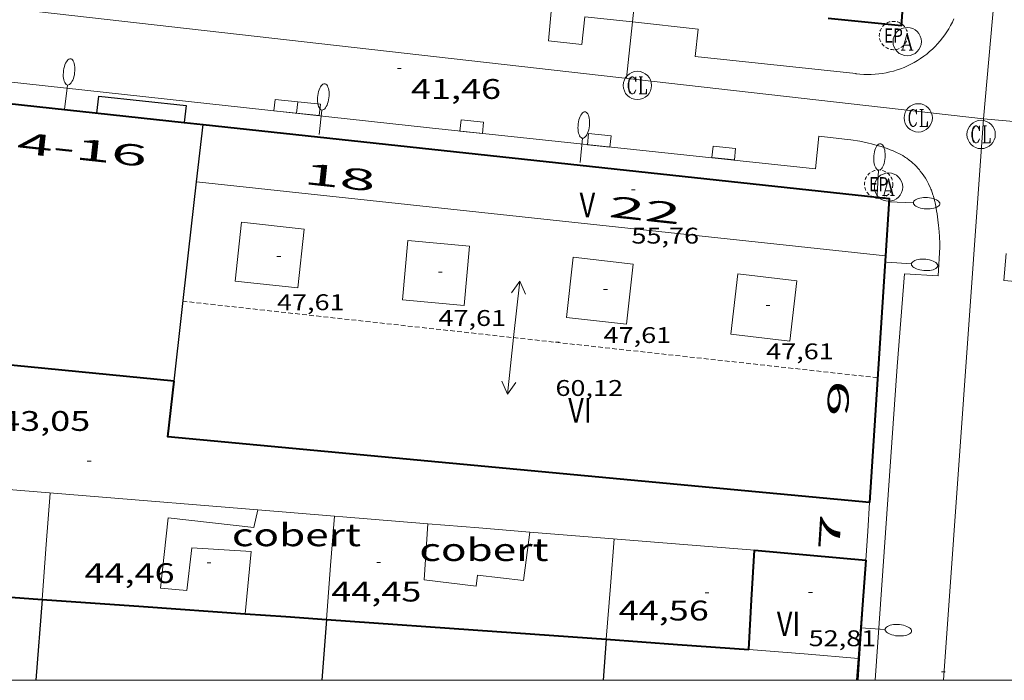
# Model space of a CAD drawing. Units: inches. Extents: x 453994 to 455009, y 4599498 to 4600017.
# Drawn here: x 454166 to 454218, y 4599500 to 4599535 of the extents above; entities that cross this region are included whole.
import ezdxf
from ezdxf.enums import TextEntityAlignment as Align

# ---------------------------------------------------------------- set-up
doc = ezdxf.new("R2010")
doc.units = ezdxf.units.IN
doc.header["$MEASUREMENT"] = 0
doc.linetypes.add('DGN Style 1', pattern=[6.793133050000001, 0.01130305, -6.78183])
doc.linetypes.add('TRAZOS2', pattern=[0.375, 0.25, -0.125])
for name, color, linetype, lineweight in [('CARENER', 7, 'Continuous', 0), ('COBERT', 7, 'Continuous', 0), ('COS SORTINT-TRIBUNA', 7, 'Continuous', 0), ('COTA ALTIMETRICA', 7, 'Continuous', 0), ('COTA EDIFICI', 7, 'Continuous', 0), ('EIX VIA URBANA PAVIMENTADA', 7, 'Continuous', 0), ('EMBORNAL', 7, 'Continuous', 0), ('FACANA EXTERIOR', 7, 'Continuous', 0), ('FANAL', 7, 'Continuous', 0), ('LINIA DE VOLADA', 7, 'Continuous', 0), ('LINIA VOLUMETRICA', 7, 'Continuous', 0), ('MARC FULL', 7, 'Continuous', 0), ('MITGERES', 7, 'Continuous', 0), ('MUR', 7, 'Continuous', 0), ('REGISTRE AIGUA', 7, 'Continuous', 0), ('REGISTRE CLAVEGUERAM', 7, 'Continuous', 0), ('REGISTRE ENLLUMENAT PUBLIC', 7, 'Continuous', 0), ('TEXT DE NUMERO DE PLANTES', 7, 'Continuous', 0), ('TEXT DE NUMERO DE POLICIA', 7, 'Continuous', 0), ('VORERA', 7, 'Continuous', 0)]:
    doc.layers.add(name, color=color, linetype=linetype, lineweight=lineweight)
doc.styles.add('Style-Arial', font='ARIAL.TTF')

# ---------------------------------------------------------------- blocks, each defined once
blk = doc.blocks.new('COTA')
at = {"color": 0, "linetype": 'ByBlock', "lineweight": -2}
blk.add_line((0, 0), (0.2, 0), dxfattribs=at)
blk = doc.blocks.new('SENTIT')
at = {"color": 0, "linetype": 'ByBlock', "lineweight": -2}
blk.add_line((0, 0), (3, 0), dxfattribs=at)
at = {"color": 0, "linetype": 'ByBlock', "lineweight": -2, "flags": 128}
blk.add_lwpolyline([(2.35, 0.376), (3, 0), (2.35, -0.374)], dxfattribs=at)
blk = doc.blocks.new('FANALP')
at = {"color": 0, "linetype": 'ByBlock', "lineweight": -2, "flags": 128}
for points in [[(1.3, 0), (0, 0)], [(2.7, 0), (2.692, 0.046), (2.668, 0.09), (2.63, 0.132), (2.576, 0.17), (2.51, 0.206), (2.432, 0.236), (2.344, 0.262), (2.248, 0.28), (2.146, 0.294), (2.04, 0.3), (1.936, 0.298), (1.83, 0.292), (1.73, 0.278), (1.636, 0.256), (1.55, 0.23), (1.474, 0.198), (1.41, 0.162), (1.36, 0.122), (1.326, 0.08), (1.304, 0.036), (1.3, -0.01), (1.312, -0.056), (1.34, -0.1), (1.382, -0.14), (1.438, -0.18), (1.508, -0.214), (1.588, -0.242), (1.678, -0.266), (1.776, -0.284), (1.878, -0.296), (1.982, -0.3), (2.088, -0.298), (2.192, -0.288), (2.292, -0.272), (2.384, -0.252), (2.468, -0.224), (2.54, -0.19), (2.602, -0.154), (2.648, -0.112), (2.68, -0.07), (2.698, -0.024), (2.7, 0)]]:
    blk.add_lwpolyline(points, dxfattribs=at)
blk = doc.blocks.new('REPC')
at = {"color": 0, "linetype": 'ByBlock', "lineweight": -2}
blk.add_circle((0.001121296942234039, 0.0002408043146133423), 1, dxfattribs=at)
at = {"color": 0, "linetype": 'ByBlock', "lineweight": -2, "style": 'Style-Arial', "width": 0.7999964000072}
blk.add_text('EP', height=1.000002, dxfattribs=at).set_placement((-0.0001425146484374409, 1.000000000033197e-06), align=Align.MIDDLE_CENTER)
blk = doc.blocks.new('RCLAVC')
at = {"color": 0, "linetype": 'ByBlock', "lineweight": -2, "flags": 128}
for points in [[(-0.158, 0.43), (-0.122, 0.26), (-0.122, 0.6), (-0.158, 0.43), (-0.228, 0.544), (-0.332, 0.6), (-0.402, 0.6), (-0.508, 0.544), (-0.578, 0.43), (-0.612, 0.316), (-0.648, 0.146), (-0.648, -0.146), (-0.612, -0.316), (-0.578, -0.43), (-0.508, -0.544), (-0.402, -0.6), (-0.332, -0.6), (-0.228, -0.544), (-0.158, -0.43), (-0.122, -0.316)], [(-0.402, 0.6), (-0.472, 0.544), (-0.542, 0.43), (-0.578, 0.316), (-0.612, 0.146), (-0.612, -0.146), (-0.578, -0.316), (-0.542, -0.43), (-0.472, -0.544), (-0.402, -0.6)], [(0.122, 0.6), (0.368, 0.6)], [(0.226, 0.6), (0.226, -0.6)], [(0.262, 0.6), (0.262, -0.6)], [(0.122, -0.6), (0.648, -0.6), (0.648, -0.26), (0.612, -0.6)]]:
    blk.add_lwpolyline(points, dxfattribs=at)
at = {"color": 0, "linetype": 'ByBlock', "lineweight": -2}
blk.add_circle((-0.001401012718677521, -0.0007607361078262329), 1, dxfattribs=at)
blk = doc.blocks.new('RAIGUC')
at = {"color": 0, "linetype": 'ByBlock', "lineweight": -2, "flags": 128}
for points in [[(0.002, 0.6), (-0.33, -0.6)], [(0.002, 0.6), (0.332, -0.6)], [(0.002, 0.43), (0.284, -0.6)], [(-0.424, -0.6), (-0.14, -0.6)], [(-0.236, -0.26), (0.19, -0.26)], [(0.142, -0.6), (0.426, -0.6)]]:
    blk.add_lwpolyline(points, dxfattribs=at)
at = {"color": 0, "linetype": 'ByBlock', "lineweight": -2}
blk.add_circle((0.0002215649485588074, -0.001705031752586365), 1, dxfattribs=at)
blk = doc.blocks.new('EMBORN')
at = {"color": 0, "linetype": 'ByBlock', "lineweight": -2, "flags": 128}
blk.add_lwpolyline([(0, 0), (1.2, 0), (1.2, 0.6), (0, 0.6)], close=True, dxfattribs=at)

msp = doc.modelspace()

# ---------------------------------------------------------------- linework, layer by layer
at = {"layer": 'CARENER', "color": 1, "linetype": 'TRAZOS2', "lineweight": 20, "extrusion": (0.005619636315727134, -0.0006180410417421622, 0.9999840187287744), "elevation": -230.1602661018149}
msp.add_lwpolyline([(454204.1374474, 4599516.745413728), (454167.3908268156, 4599520.786699579)], dxfattribs=at)
at = {"layer": 'COBERT', "color": 1, "linetype": 'Continuous', "lineweight": 0, "extrusion": (-0.1701390704109576, 0.01384397532828205, 0.9853228105888979), "elevation": -13548.20461259087, "flags": 128}
msp.add_lwpolyline([(-4621192.042921474, 78503.62213193729), (-4621192.042921472, 78499.4921060428)], dxfattribs=at)
at = {"layer": 'COBERT', "color": 1, "linetype": 'Continuous', "lineweight": 0, "extrusion": (-0.980185936081516, 0.1511078163475087, 0.1280701313604763), "elevation": 249844.0212189139, "flags": 128}
msp.add_lwpolyline([(-4615008.381948348, -32215.97845268072), (-4615005.769966222, -32214.41457189614), (-4615002.910972487, -32212.70347860701)], dxfattribs=at)
at = {"layer": 'COBERT', "color": 1, "linetype": 'Continuous', "lineweight": 0, "extrusion": (0.08110010741349613, 0.9967059609388024, 2.564745138681341e-06), "elevation": 4621192.007807133, "flags": 128}
msp.add_lwpolyline([(-79676.54526314273, 41.26790262044733), (-79673.83232399455, 40.79790189176973), (-79671.11938484624, 40.32790116308016)], dxfattribs=at)
at = {"layer": 'COBERT', "color": 1, "linetype": 'Continuous', "lineweight": 0}
for points in [[(454178.8488005669, 4599509.016450563, 46.66207234476481), (454178.6437931852, 4599508.085450675, 46.66207234476481), (454174.1157900422, 4599508.596485824, 46.64607231995841), (454173.7057611506, 4599504.872483161, 46.32607182383041), (454175.1027623604, 4599504.746472367, 46.32607182383041), (454175.3687798979, 4599507.003473848, 46.43807199747521), (454178.5067833517, 4599506.817449749, 46.470072047088), (454178.1777578255, 4599503.520447135, 46.29007176801601)], [(454193.2558140105, 4599507.844339434, 46.24307169514721), (454192.9187940867, 4599505.287338026, 46.19007161297601), (454190.4867924331, 4599505.566356911, 46.26207172460481), (454190.4067878856, 4599504.983356615, 46.26207172460481), (454187.6557861244, 4599505.313377999, 46.470072047088), (454187.8478089646, 4599508.284381148, 46.58407222383362)]]:
    msp.add_polyline3d(points, dxfattribs=at)
at = {"layer": 'COS SORTINT-TRIBUNA', "color": 1, "linetype": 'Continuous', "lineweight": 30}
for points in [[(454170.3419466708, 4599530.010547658, 56.73408796039361), (454170.4429536106, 4599530.904548279, 59.17509174492002), (454175.0669570008, 4599530.406512422, 58.92209135266882), (454174.9659668042, 4599529.511660226, 56.73445081334688)], [(454174.9659668042, 4599529.511660226, 56.73445081334688), (454174.9659500535, 4599529.511511801, 56.73408796039361)]]:
    msp.add_polyline3d(points, dxfattribs=at)
at = {"layer": 'EIX VIA URBANA PAVIMENTADA', "color": 1, "linetype": 'Continuous', "lineweight": 20}
for points, elevation in [([(454198.6759105758, 4599534.829495431), (454202.7360511015, 4599573.695259928)], 42.10102519984325), ([(454198.3650041015, 4599531.853337898), (454198.6759105758, 4599534.829495431)], 41.95506504707737), ([(454217.25801714, 4599529.71119123), (454215.1442218958, 4599500)], 41.87706492654979)]:
    msp.add_lwpolyline(points, dxfattribs=dict(at, elevation=elevation))
at = {"layer": 'EIX VIA URBANA PAVIMENTADA', "color": 1, "linetype": 'Continuous', "lineweight": 20, "extrusion": (-0.004220435720950772, -0.04745477884957816, 0.9988644712305385), "elevation": -220144.8304851373, "flags": 128}
msp.add_lwpolyline([(44976.2034321751, 4616453.919281111), (44976.20343217556, 4616438.05093284)], dxfattribs=at)
at = {"layer": 'EIX VIA URBANA PAVIMENTADA', "color": 1, "linetype": 'Continuous', "lineweight": 20, "extrusion": (0.004070747670808499, -0.0004614709522395834, 0.9999916079937676), "elevation": -231.6687970698628, "flags": 128}
msp.add_lwpolyline([(454113.398197521, 4599541.421807257), (454213.3241157164, 4599530.094030305)], dxfattribs=at)
at = {"layer": 'EIX VIA URBANA PAVIMENTADA', "color": 1, "linetype": 'Continuous', "lineweight": 20}
msp.add_polyline3d([(454217.2580171393, 4599529.711191218, 41.87706492610081), (454261.4990559709, 4599525.788849458, 42.0460651881184), (454289.0200764224, 4599522.860636103, 42.03006516331201), (454369.1901302416, 4599513.572013417, 40.67006305476801)], dxfattribs=at)
at = {"layer": 'FACANA EXTERIOR', "color": 1, "linetype": 'Continuous', "lineweight": 40, "extrusion": (-0.01386464585267031, -0.03702580641369803, 0.999218124963111), "elevation": -176539.1328919843, "flags": 128}
msp.add_lwpolyline([(-1187596.51879869, 4463236.13822932), (-1187592.745847071, 4463237.124659876), (-1187593.669172899, 4463240.311589362)], dxfattribs=at)
at = {"layer": 'FACANA EXTERIOR', "color": 1, "linetype": 'Continuous', "lineweight": 40}
for points, elevation in [([(454152.1549333538, 4599531.971688697), (454164.0579420653, 4599530.687596392), (454174.9659668042, 4599529.511660226)], 60.16909328522161), ([(454211.0268302721, 4599506.35620229), (454210.6305193048, 4599501.158219523)], 57.81308963324409), ([(454210.6305193048, 4599501.158219523), (454210.5422129136, 4599500)], 58.06593168402568)]:
    msp.add_lwpolyline(points, dxfattribs=dict(at, elevation=elevation))
at = {"layer": 'FACANA EXTERIOR', "color": 1, "linetype": 'Continuous', "lineweight": 40, "elevation": 58.92237543201, "flags": 128}
msp.add_lwpolyline([(454174.9659668042, 4599529.511660226), (454175.959950783, 4599529.404504096)], dxfattribs=at)
at = {"layer": 'FACANA EXTERIOR', "color": 1, "linetype": 'Continuous', "lineweight": 40, "extrusion": (0.05859658702685968, 0.04343531124331862, 0.9973363593723031), "elevation": 226453.843761266, "flags": 128}
msp.add_lwpolyline([(3424606.479493724, -3095599.403381111), (3424581.718551793, -3095626.302388682), (3424579.391466726, -3095624.328149595)], dxfattribs=at)
at = {"layer": 'FACANA EXTERIOR', "color": 1, "linetype": 'Continuous', "lineweight": 40, "extrusion": (0.592279560437412, -4.419389589076251e-06, 0.8057325376752107), "elevation": 269046.1437234342, "flags": 128}
msp.add_lwpolyline([(4599525.835267992, -365912.0059444652), (4599519.318257941, -365911.4859189601), (4599512.802247891, -365910.9658934551)], dxfattribs=at)
at = {"layer": 'FACANA EXTERIOR', "color": 1, "linetype": 'Continuous', "lineweight": 40, "extrusion": (-2.627699642442929e-08, -0.003463182694852083, 0.9999940031648297), "elevation": -15873.55380617483, "flags": 128}
msp.add_lwpolyline([(454174.4228468554, 4599488.438851897), (454162.5158371587, 4599489.593950961), (454150.6078274605, 4599490.74905003)], dxfattribs=at)
at = {"layer": 'FACANA EXTERIOR', "color": 1, "linetype": 'Continuous', "lineweight": 40, "extrusion": (0.01267351266292984, 0.09827698621254836, 0.9950783969405431), "elevation": 457840.2357838238, "flags": 128}
msp.add_lwpolyline([(137787.0860302194, -4597085.132769946), (137824.3579114672, -4597083.810747914), (137824.4044426887, -4597086.79791221)], dxfattribs=at)
at = {"layer": 'FACANA EXTERIOR', "color": 1, "linetype": 'Continuous', "lineweight": 40, "extrusion": (3.78093633749688e-06, 0.509127392795525, 0.8606911745166995), "elevation": 2341784.159352628, "flags": 128}
msp.add_lwpolyline([(-454170.674460984, -3958723.692640385), (-454170.8244616393, -3958726.739033934), (-454170.9734622929, -3958729.785427482)], dxfattribs=at)
at = {"layer": 'FACANA EXTERIOR', "color": 1, "linetype": 'Continuous', "lineweight": 40, "extrusion": (-0.3536031090823529, -0.6614232131644375, 0.661425864579338), "elevation": -3202792.46528345, "flags": 128}
msp.add_lwpolyline([(-1767945.950931542, 2824580.212185458), (-1767943.227597308, 2824581.96416353), (-1767940.504734531, 2824583.717474917)], dxfattribs=at)
at = {"layer": 'FACANA EXTERIOR', "color": 1, "linetype": 'Continuous', "lineweight": 40, "extrusion": (-0.006778941383456691, -0.1965460068506018, 0.9804711689513379), "elevation": -907035.5577952499, "flags": 128}
msp.add_lwpolyline([(295345.8298332968, 4522362.558396523), (295351.6255010592, 4522362.344832754), (295353.2855514601, 4522362.283814534)], dxfattribs=at)
at = {"layer": 'FACANA EXTERIOR', "color": 1, "linetype": 'Continuous', "lineweight": 40, "extrusion": (-0.06991664124912793, -0.9951001870598064, 0.06990909089653052), "elevation": -4608717.337936782, "flags": 128}
msp.add_lwpolyline([(130679.9384635066, 323040.1602638614), (130685.3209018921, 323040.1201656939), (130690.7043378205, 323040.0810699805)], dxfattribs=at)
at = {"layer": 'FACANA EXTERIOR', "color": 1, "linetype": 'Continuous', "lineweight": 40, "extrusion": (0.0550720669917192, 0.7060334738427615, 0.7060338527654197), "elevation": 3272457.269154718, "flags": 128}
msp.add_lwpolyline([(-95118.49080758635, -3262466.298590683), (-95120.65018615883, -3262466.319771829), (-95122.80948697292, -3262466.34236505)], dxfattribs=at)
at = {"layer": 'FACANA EXTERIOR', "color": 1, "linetype": 'Continuous', "lineweight": 40, "extrusion": (0.05402908560994192, 0.6889265656435449, 0.7228146685414899), "elevation": 3193301.26685025, "flags": 128}
msp.add_lwpolyline([(-93180.20210937306, -3340038.327843031), (-93189.24339759472, -3340038.42335113), (-93195.04865758581, -3340038.485576105)], dxfattribs=at)
at = {"layer": 'FACANA EXTERIOR', "color": 1, "linetype": 'Continuous', "lineweight": 40, "extrusion": (0.05509391929084954, 0.706032579782552, 0.7060330419624621), "elevation": 3272463.081493511, "flags": 128}
msp.add_lwpolyline([(-94995.04708527745, -3262464.820405346), (-94998.82444317098, -3262464.858531365), (-95002.60172327526, -3262464.898069458)], dxfattribs=at)
at = {"layer": 'LINIA DE VOLADA', "color": 7, "linetype": 'Continuous', "lineweight": 0, "extrusion": (0.6022912221523331, -4.493771912267012e-06, 0.798276445661561), "elevation": 273592.7961599022, "flags": 128}
msp.add_lwpolyline([(4599509.745000883, -362523.7488953472), (4599507.143996873, -362523.5396938998), (4599504.541992862, -362523.3304924528)], dxfattribs=at)
at = {"layer": 'LINIA DE VOLADA', "color": 7, "linetype": 'Continuous', "lineweight": 0, "elevation": 58.06509002370876}
msp.add_lwpolyline([(454210.6927902773, 4599501.153196764), (454210.6186517227, 4599500)], dxfattribs=at)
at = {"layer": 'LINIA VOLUMETRICA', "color": 1, "linetype": 'Continuous', "lineweight": 20, "extrusion": (-0.002359648782924099, 1.81677077696289e-08, 0.9999972160249353), "elevation": -1013.48444585013, "flags": 128}
msp.add_lwpolyline([(454210.9338013547, 4599522.446237807), (454192.7107372339, 4599524.405379112), (454174.4876731048, 4599526.363520415)], dxfattribs=at)
at = {"layer": 'LINIA VOLUMETRICA', "color": 1, "linetype": 'Continuous', "lineweight": 20, "elevation": 58.28609036662237}
msp.add_lwpolyline([(454204.8317848468, 4599501.635241975), (454207.7617875608, 4599501.39421937), (454210.6305193048, 4599501.158219523)], dxfattribs=at)
at = {"layer": 'LINIA VOLUMETRICA', "color": 1, "linetype": 'Continuous', "lineweight": 20, "elevation": 58.25709173809361, "flags": 128}
msp.add_lwpolyline([(454210.6305193048, 4599501.158219523), (454210.630790218, 4599501.158197235)], dxfattribs=at)
at = {"layer": 'LINIA VOLUMETRICA', "color": 1, "linetype": 'Continuous', "lineweight": 20}
for points in [[(454177.985914643, 4599524.227480695, 59.87009282244802), (454177.6528904763, 4599521.110478389, 60.52609383951042), (454180.9678929298, 4599520.756452688, 60.52609383951042), (454181.3009170965, 4599523.873454994, 59.68609253717441), (454177.985914643, 4599524.227480695, 59.87009282244802)], [(454186.7899210464, 4599523.272412413, 59.45409217748161), (454186.5018967902, 4599520.134409733, 60.13409323175361), (454189.7698995805, 4599519.834384472, 60.13409323175361), (454190.0579238367, 4599522.972387153, 59.35809202864321), (454186.7899210464, 4599523.272412413, 59.45409217748161)], [(454195.541927832, 4599522.378344622, 59.51009226430401), (454195.1819031303, 4599519.19634242, 60.22209336818881), (454198.3639053321, 4599518.836317717, 60.22209336818881), (454198.7239300338, 4599522.018319921, 59.48609222709442), (454195.541927832, 4599522.378344622, 59.51009226430401)], [(454204.2569347423, 4599521.508277147, 59.43809215267521), (454203.8749098699, 4599518.308275084, 60.05409310772161), (454206.9979118816, 4599517.93525081, 60.05409310772161), (454207.3799367539, 4599521.135252872, 59.23809184259521), (454204.2569347423, 4599521.508277147, 59.43809215267521)]]:
    msp.add_polyline3d(points, dxfattribs=at)
at = {"layer": 'MARC FULL', "color": 0, "linetype": 'Continuous'}
msp.add_lwpolyline([(455000, 4599500), (454000, 4599500)], dxfattribs=at)
at = {"layer": 'MITGERES', "color": 1, "linetype": 'Continuous', "lineweight": 30, "extrusion": (0.08675895564651372, 0.08675762725374629, 0.9924444557396784), "elevation": 438504.3235586308, "flags": 128}
msp.add_lwpolyline([(2931232.982363544, -3546477.889725683), (2931233.934837937, -3546479.09597311), (2931234.888726544, -3546480.302220537)], dxfattribs=at)
at = {"layer": 'MITGERES', "color": 1, "linetype": 'Continuous', "lineweight": 30, "extrusion": (-0.7818342795372077, 0.1473675750299112, 0.6058200699633008), "elevation": 322765.4881485234, "flags": 128}
msp.add_lwpolyline([(-4604049.730387625, -245700.6212429756), (-4604056.543194737, -245701.4508050978), (-4604060.302917005, -245701.9083211776)], dxfattribs=at)
at = {"layer": 'MITGERES', "color": 1, "linetype": 'Continuous', "lineweight": 30}
for points, elevation in [([(454167.4387469425, 4599504.280529792), (454167.1113633243, 4599500)], 50.11807770188898), ([(454182.4857621911, 4599503.215413973), (454182.2399171424, 4599500)], 50.12107770785224), ([(454197.295777208, 4599502.168299982), (454197.1300421981, 4599500)], 49.99707751418464)]:
    msp.add_lwpolyline(points, dxfattribs=dict(at, elevation=elevation))
at = {"layer": 'MUR', "color": 1, "linetype": 'Continuous', "lineweight": 20, "extrusion": (0.06890246954923662, 0.9952416489929456, 0.0688949185340919), "elevation": 4608920.469580174, "flags": 128}
msp.add_lwpolyline([(-135421.9495548427, -318236.739446415), (-135412.8372601318, -318238.3212072484), (-135403.7259630354, -318239.9039704649)], dxfattribs=at)
at = {"layer": 'MUR', "color": 1, "linetype": 'Continuous', "lineweight": 20, "extrusion": (-0.6322370899218793, 0.4256136426951364, 0.6474019534098506), "elevation": 1670502.718158924, "flags": 128}
msp.add_lwpolyline([(-4069127.999219503, -1418935.463454648), (-4069125.624197767, -1418933.381180722), (-4069123.089821237, -1418931.1611382)], dxfattribs=at)
at = {"layer": 'MUR', "color": 1, "linetype": 'Continuous', "lineweight": 20, "extrusion": (-0.07997502468480631, 0.05331756101159644, 0.9953698976332565), "elevation": 208966.4680962891, "flags": 128}
msp.add_lwpolyline([(-4078957.698591673, -2163384.336813281), (-4078956.374242912, -2163383.566929115), (-4078955.046288591, -2163382.797044946)], dxfattribs=at)
at = {"layer": 'MUR', "color": 1, "linetype": 'Continuous', "lineweight": 20, "extrusion": (-0.188166211079636, -0.46413202452512, 0.8655489245664553), "elevation": -2220196.733877605, "flags": 128}
msp.add_lwpolyline([(-1307182.61345808, 3837155.605375294), (-1307186.921298339, 3837154.043947289), (-1307187.345369758, 3837153.890200541)], dxfattribs=at)
at = {"layer": 'MUR', "color": 1, "linetype": 'Continuous', "lineweight": 20, "extrusion": (-0.1827576898655466, -0.1827548760679, 0.9660229200533573), "elevation": -923538.4810335947, "flags": 128}
msp.add_lwpolyline([(-2931198.485999186, 3452088.924968116), (-2931203.024924224, 3452084.932025615), (-2931207.565263479, 3452080.939083116)], dxfattribs=at)
at = {"layer": 'MUR', "color": 1, "linetype": 'Continuous', "lineweight": 20, "extrusion": (-0.5365921645898478, 0.4552019346765471, 0.7105350431664229), "elevation": 1850019.100142808, "flags": 128}
msp.add_lwpolyline([(-3801273.971582359, -1868023.061234274), (-3801271.940818979, -1868020.989212992), (-3801269.655959026, -1868018.659965472)], dxfattribs=at)
at = {"layer": 'VORERA', "color": 1, "linetype": 'Continuous', "lineweight": 0, "elevation": 40.00055962525818, "flags": 128}
msp.add_lwpolyline([(454211.5201560462, 4599500), (454212.6829105513, 4599516.598205609)], dxfattribs=at)
at = {"layer": 'VORERA', "color": 1, "linetype": 'Continuous', "lineweight": 0}
for points in [[(454198.6759105758, 4599534.829495431, 41.9103448619726), (454196.1550253338, 4599535.103359698, 41.91706498811681), (454196.0050139476, 4599533.633358557, 41.76106474625441), (454194.2370127013, 4599533.830372277, 41.75606473850241), (454194.3870261741, 4599535.575373844, 41.81406482842561), (454189.3550224395, 4599536.111412857, 41.80106480827041)], [(454137.2633642528, 4599534.783165238, 41.86932008582043), (454140.435933827, 4599534.428781423, 42.22806547029121), (454149.3469401535, 4599533.441712278, 42.19306541602721), (454187.9429680026, 4599529.225412893, 41.49506433384801)], [(454210.491024729, 4599532.094246258, 41.91706498811681), (454201.9940184222, 4599532.999312133, 41.79506479896801), (454202.157029692, 4599534.451313147, 41.90106496331042), (454198.6759105758, 4599534.829495431, 41.9103448619726)], [(454215.6880548433, 4599535.001211333, 42.05706520517281), (454215.6040533473, 4599534.821211691, 42.0460651881184), (454215.5130518631, 4599534.644212107, 42.03606517261441), (454215.4160504078, 4599534.472212576, 42.02606515711042), (454215.3110489626, 4599534.303213111, 42.01606514160641), (454215.2000475386, 4599534.138213698, 42.00706512765282), (454215.0820461493, 4599533.979214346, 41.9970651121488), (454214.9570447794, 4599533.824215055, 41.98906509974561), (454214.8270434397, 4599533.674215808, 41.98006508579202), (454214.6910421287, 4599533.529216615, 41.9720650733888), (454214.5480408524, 4599533.390217485, 41.96506506253602), (454214.4010396153, 4599533.257218393, 41.9570650501328), (454214.2480384145, 4599533.130219358, 41.95106504083041), (454214.0900372514, 4599533.009220368, 41.94406502997761), (454213.9280361352, 4599532.895221422, 41.93806502067521), (454213.7610350568, 4599532.787222521, 41.93306501292321), (454213.5900340255, 4599532.686223662, 41.92806500517121), (454213.4150330408, 4599532.592224844, 41.92406499896961), (454213.2360321032, 4599532.505226067, 41.92006499276801), (454213.0540312141, 4599532.425227324, 41.91606498656642), (454212.8680303795, 4599532.353228624, 41.91306498191522), (454212.6800295947, 4599532.288229949, 41.91106497881441), (454212.4900288677, 4599532.231231302, 41.9090649757136), (454212.2970281891, 4599532.18123269, 41.90706497261282), (454212.1030275697, 4599532.139234097, 41.90606497106241), (454211.9070270078, 4599532.105235532, 41.90506496951201), (454211.7100265051, 4599532.079236985, 41.90506496951201), (454211.5120260615, 4599532.061238459, 41.90606497106241), (454211.3130256772, 4599532.051239954, 41.90706497261282), (454211.115025355, 4599532.049241453, 41.9090649757136), (454210.9160250921, 4599532.055242972, 41.91106497881441), (454210.7170248821, 4599532.068244503, 41.91306498191522), (454210.5200247436, 4599532.090246032, 41.91606498656642), (454210.491024729, 4599532.094246258, 41.91706498811681)], [(454187.9429680026, 4599529.225412893, 41.49506433384801), (454208.3659832312, 4599527.059254576, 41.4820643136928), (454208.5379966167, 4599528.78825595, 41.61106451369442), (454210.0499976103, 4599528.610244203, 41.68706463152481)], [(454210.0499976103, 4599528.610244203, 41.68706463152481), (454210.22999773, 4599528.589242805, 41.68906463462561), (454210.3489977932, 4599528.573241877, 41.69006463617601), (454210.5859978799, 4599528.536240022, 41.69106463772641), (454210.7029978943, 4599528.5142391, 41.69206463927681), (454210.9369979004, 4599528.467237252, 41.69206463927681), (454211.1689978504, 4599528.413235407, 41.69206463927681), (454211.3229977933, 4599528.374234178, 41.69106463772641), (454211.630997641, 4599528.291231713, 41.68706463152481), (454211.8369974975, 4599528.230230056, 41.68406462687361), (454211.9399974144, 4599528.198229223, 41.68206462377281), (454212.0939972738, 4599528.148227978, 41.67906461912161), (454212.2469971089, 4599528.095226735, 41.67606461447041), (454212.3219970051, 4599528.066226121, 41.67406461136961), (454212.47199679, 4599528.007224891, 41.67006460516801), (454212.545996662, 4599527.97522428, 41.6680646020672), (454212.6559964531, 4599527.925223368, 41.66506459741601), (454212.7999961376, 4599527.854222166, 41.66206459276481), (454212.8709959594, 4599527.816221567, 41.66006458966402), (454212.9759956746, 4599527.75722068, 41.65706458501282), (454213.0789953563, 4599527.694219801, 41.65406458036162), (454213.1289951834, 4599527.66121937, 41.6530645788112), (454213.1949949441, 4599527.616218801, 41.65206457726081), (454213.3239944158, 4599527.520217673, 41.64906457260961), (454213.4479938417, 4599527.419216574, 41.6460645679584), (454213.5289934209, 4599527.347215849, 41.64406456485762), (454213.5809931374, 4599527.299215379, 41.64306456330721), (454213.6829925216, 4599527.197214447, 41.64106456020641), (454213.7929917968, 4599527.07921343, 41.63906455710561), (454213.8639912847, 4599526.997212764, 41.63706455400481), (454213.9089909295, 4599526.941212336, 41.63606455245441), (454213.9979902026, 4599526.827211484, 41.63406454935361), (454214.0609896326, 4599526.739210869, 41.63306454780321), (454214.1019892409, 4599526.679210465, 41.63206454625281), (454214.1799884437, 4599526.558209686, 41.62906454160161), (454214.2539876176, 4599526.434208932, 41.62706453850081), (454214.2849872407, 4599526.37820861, 41.62606453695041), (454214.3439864749, 4599526.265207986, 41.62406453384961), (454214.3859858874, 4599526.179207535, 41.62206453074881), (454214.4449849849, 4599526.048206884, 41.61906452609761), (454214.471984526, 4599525.982206577, 41.61806452454721), (454214.4949841215, 4599525.924206312, 41.6160645214464), (454214.5379833005, 4599525.807205805, 41.61406451834561), (454214.5769824656, 4599525.689205326, 41.61106451369442), (454214.601981905, 4599525.610205014, 41.60806450904322), (454214.6459807667, 4599525.451204433, 41.60406450284161), (454214.6759798952, 4599525.330204018, 41.6010644981904), (454214.6939793162, 4599525.250203758, 41.5980644935392), (454214.7269781381, 4599525.088203256, 41.5940644873376), (454214.7699763458, 4599524.84320255, 41.58706447648482), (454214.7949751402, 4599524.679202106, 41.58206446873281), (454214.8379727181, 4599524.351201271, 41.57406445632961), (454214.8709706069, 4599524.066200579, 41.56706444547681), (454214.8859695527, 4599523.924200244, 41.5640644408256), (454214.9049679661, 4599523.711199771, 41.55906443307361), (454214.9209663671, 4599523.497199317, 41.55506442687201), (454214.9269655645, 4599523.390199105, 41.55306442377121), (454214.9359639472, 4599523.175198704, 41.5490644175696), (454214.9389631324, 4599523.067198514, 41.54706441446882), (454214.9409619062, 4599522.905198248, 41.54406440981762)], [(454214.9409619062, 4599522.905198248, 41.54406440981762), (454214.8559503097, 4599521.39419655, 41.38606416485441), (454213.0649483449, 4599521.501210306, 41.31706405787681), (454212.682910551, 4599516.598205603, 41.08706370128482)], [(454218.4549649414, 4599522.587171093, 41.55106442067041), (454218.3349538142, 4599521.145169768, 41.39506417880801), (454220.1689554662, 4599520.988155608, 41.33706408888482), (454219.7629160493, 4599515.876150764, 41.09206370903681)]]:
    msp.add_polyline3d(points, dxfattribs=at)

# ---------------------------------------------------------------- block references
at = {"layer": 'CARENER', "color": 1, "linetype": 'Continuous', "lineweight": 20, "xscale": 1.000001550400012, "yscale": 1.000001550399986, "zscale": 1.0000015504}
for rotation in [83.72378109839904, 263.7237810983991]:
    msp.add_blockref('SENTIT', (454192.3908906921, 4599518.127361939, 60.13609323485441), dxfattribs=dict(at, rotation=rotation))
at = {"layer": 'COTA ALTIMETRICA', "color": 7, "linetype": 'Continuous', "lineweight": 0, "xscale": 1.000001550400009, "yscale": 1.000001550399986, "zscale": 1.0000015504, "rotation": 359.9995652666707}
for p in [(454186.2379892296, 4599532.371430709, 41.45506427183201), (454169.8308061312, 4599511.592522982, 43.04606673851841), (454176.1697751, 4599506.207466536, 44.46206893388482), (454185.1467892074, 4599506.232398461, 44.45406892148161), (454202.5258039279, 4599504.621264099, 44.55806908272321), (454215.0277916326, 4599500.446162768, 40.16706227491681)]:
    msp.add_blockref('COTA', p, dxfattribs=at)
at = {"layer": 'COTA EDIFICI', "color": 7, "linetype": 'Continuous', "lineweight": 0, "xscale": 1.000001550400009, "yscale": 1.000001550399986, "zscale": 1.0000015504, "rotation": 359.9995652666707}
for p in [(454198.6229596507, 4599525.942326769, 55.75808644720321), (454179.8679038425, 4599522.419463611, 47.61407382074562), (454188.4109107594, 4599521.585397499, 47.61407382074562), (454197.1499174565, 4599520.682329791, 47.61407382074562), (454205.7519242523, 4599519.820263186, 47.61407382074562), (454194.6018922686, 4599517.883344785, 60.12309321469922), (454207.9988125875, 4599504.644222609, 52.80608187042241)]:
    msp.add_blockref('COTA', p, dxfattribs=at)
at = {"layer": 'EMBORNAL', "color": 7, "linetype": 'Continuous', "lineweight": 0, "xscale": 1.000001550399995, "yscale": 1.000001550399986, "zscale": 1.0000015504, "rotation": 353.8126143073529}
for p in [(454179.7079621247, 4599530.133476785, 41.44506425632801), (454180.9059629882, 4599530.002467493, 41.44506425632801)]:
    msp.add_blockref('EMBORN', p, dxfattribs=at)
at = {"layer": 'EMBORNAL', "color": 7, "linetype": 'Continuous', "lineweight": 0, "zscale": 1.0000015504}
for p, rotation in [((454190.800974725, 4599529.527391677, 41.47306429973921), 173.9457030089816), ((454196.2909741846, 4599528.334348172, 41.4820643136928), 353.9457030089816), ((454202.8779792374, 4599527.654297139, 41.47506430284001), 353.9457030089816)]:
    msp.add_blockref('EMBORN', p, dxfattribs=dict(at, rotation=rotation))
at = {"layer": 'FANAL', "color": 7, "linetype": 'Continuous', "lineweight": 0, "zscale": 1.0000015504}
for p, xscale, yscale, rotation in [((454168.6309454521, 4599530.199560935, 41.65206457726081), 1.000001550400001, 1.000001550399986, 83.20789719634894), ((454195.9059663795, 4599527.384349621, 41.65406458036162), 1.000001550399998, 1.000001550399986, 84.33192693842801), ((454211.6219778919, 4599525.690227749, 41.67906461912161), 1.000003189124137, 1.000003189124129, 86.38009276618608), ((454212.2459760368, 4599525.318222437, 56.89408820845762), 1.000003333746324, 1.000003333746349, 357.6771988960197), ((454210.7518027429, 4599502.784198836, 40.4240626733696), 1.000001550400009, 1.000001550399986, 356.1044194559151)]:
    msp.add_blockref('FANALP', p, dxfattribs=dict(at, xscale=xscale, yscale=yscale, rotation=rotation))
for p, rotation in [((454182.1039562943, 4599528.875456654, 41.6460645679584), 83.81046354382855), ((454212.1419516257, 4599522.122218272, 41.47406430128962), 355.7775582827543)]:
    msp.add_blockref('FANALP', p, dxfattribs=dict(at, rotation=rotation))
at = {"layer": 'REGISTRE AIGUA', "color": 5, "linetype": 'Continuous', "lineweight": 0, "xscale": 0.7500011627999923, "yscale": 0.7500011628000038, "zscale": 0.7500011628000001, "rotation": 359.9995652666702}
for p in [(454213.2150418207, 4599533.79022822, 41.97006507028801), (454212.2279818892, 4599526.093223776, 41.6530645788112)]:
    msp.add_blockref('RAIGUC', p, dxfattribs=at)
at = {"layer": 'REGISTRE CLAVEGUERAM', "color": 7, "linetype": 'Continuous', "lineweight": 0, "xscale": 0.7500011627999923, "yscale": 0.7500011628000038, "zscale": 0.7500011628000001, "rotation": 359.9995652666702}
for p in [(454198.9410020876, 4599531.470332927, 41.74406471989761), (454213.8000120967, 4599529.753217522, 41.77506476796), (454217.1280105946, 4599528.875190908, 41.77706477106081)]:
    msp.add_blockref('RCLAVC', p, dxfattribs=at)
at = {"layer": 'REGISTRE ENLLUMENAT PUBLIC', "color": 1, "linetype": 'TRAZOS2', "lineweight": 0, "xscale": 0.7500011627999923, "yscale": 0.7500011628000038, "zscale": 0.7500011628000001, "rotation": 359.9995652666702}
for p in [(454212.4890431155, 4599534.109234222, 41.98906509974561), (454211.7039822377, 4599526.246227989, 41.67606461447041)]:
    msp.add_blockref('REPC', p, dxfattribs=at)

# ---------------------------------------------------------------- texts
at = {"layer": 'COBERT', "color": 7, "linetype": 'Continuous', "lineweight": 20, "style": 'Style-Arial', "width": 1.366665}
for p in [(454180.8986498701, 4599507.69343296, 46.49407208429761), (454190.8186593088, 4599506.910356477, 46.60607225794241)]:
    msp.add_text('cobert', height=1.20000186048, rotation=359.99956526667, dxfattribs=at).set_placement(p, align=Align.MIDDLE_CENTER)
at = {"layer": 'COTA ALTIMETRICA', "color": 7, "linetype": 'Continuous', "lineweight": 0, "style": 'Style-Arial', "width": 1.333331428571429}
for s, p in [('41,46', (454186.9549860467, 4599531.805424389, 41.45506427183201)), ('43,05', (454165.2178190938, 4599514.243562093, 43.04606673851841)), ('44,46', (454169.683764923, 4599506.191515723, 44.46206893388482)), ('44,45', (454182.7387777728, 4599505.217415159, 44.45406892148161)), ('44,56', (454197.9477937421, 4599504.214298205, 44.55806908272321))]:
    msp.add_text(s, height=1.05000162792, rotation=359.99956526667, dxfattribs=at).set_placement(p, align=Align.TOP_LEFT)
at = {"layer": 'COTA EDIFICI', "color": 7, "linetype": 'Continuous', "lineweight": 0, "style": 'Style-Arial', "width": 1.25}
for s, p in [('55,76', (454198.6229444756, 4599523.942323668, 55.75808644720321)), ('47,61', (454179.8678886674, 4599520.419460511, 47.61407382074562)), ('47,61', (454188.4108955843, 4599519.585394397, 47.61407382074562)), ('47,61', (454197.1499022814, 4599518.68232669, 47.61407382074562)), ('47,61', (454205.7519090772, 4599517.820260086, 47.61407382074562)), ('60,12', (454194.6018770935, 4599515.883341684, 60.12309321469922)), ('52,81', (454207.9987974124, 4599502.644219508, 52.80608187042241))]:
    msp.add_text(s, height=0.8400013023360002, rotation=359.99956526667, dxfattribs=at).set_placement(p, align=Align.TOP_LEFT)
at = {"layer": 'TEXT DE NUMERO DE PLANTES', "color": 7, "linetype": 'Continuous', "lineweight": 0, "style": 'Style-Arial', "width": 0.8076910650906692}
for s, p in [('V', (454196.2942128255, 4599525.147344207)), ('VI', (454195.8997772744, 4599514.287330363)), ('VI', (454206.9387086649, 4599502.989229086))]:
    msp.add_text(s, height=1.300004015523101, rotation=359.99956526667, dxfattribs=at).set_placement(p, align=Align.MIDDLE_CENTER)
at = {"layer": 'TEXT DE NUMERO DE POLICIA', "color": 7, "linetype": 'DGN Style 1', "lineweight": 20, "style": 'Style-Arial'}
for s, rotation, width, p in [('10-12-14-16', 353.8427641825179, 2.249995982150031, (454163.6274717947, 4599528.723257763)), ('18', 353.8418736395348, 2.249995982150032, (454183.1930421188, 4599526.61282505)), ('22', 353.8418727841274, 2.249995982150032, (454199.336236526, 4599524.870911294)), ('9', 86.32032635931449, 2.249995982150032, (454209.5724269685, 4599514.910932228)), ('7', 86.29735138586925, 2.249995982150032, (454209.1186858636, 4599507.839064084))]:
    msp.add_text(s, height=1.120003736451101, rotation=rotation, dxfattribs=dict(at, width=width)).set_placement(p, align=Align.MIDDLE_CENTER)

doc.saveas('drawing.dxf')
